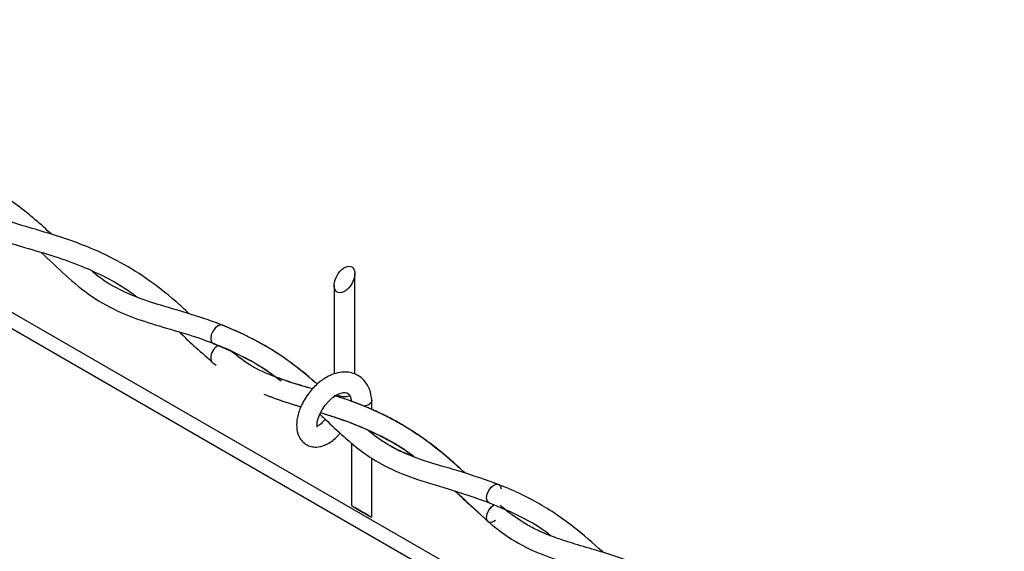
# Model space of a CAD drawing. Extents: x 0.1 to 16.8, y 0.2 to 10.8.
# Drawn here: x 5.9 to 6.3, y 2.4 to 2.6 of the extents above; entities that cross this region are included whole.
import ezdxf

# ---------------------------------------------------------------- set-up
doc = ezdxf.new("R2010")
doc.units = 0
doc.header["$MEASUREMENT"] = 0
doc.layers.get('0').update_dxf_attribs({"linetype": 'CONTINUOUS'})

msp = doc.modelspace()

# ---------------------------------------------------------------- linework, layer by layer
at = {"color": 7, "linetype": 'Continuous'}
for p, q in [((6.638346334509544, 2.026734486069119), (5.729980264222378, 2.551122942574636)), ((6.631983840390571, 2.024369743863013), (5.72998043183949, 2.545085374225903)), ((6.041268371052747, 2.42133600759867), (6.041268371052747, 2.458091422996975)), ((6.041268371052747, 2.42133600759867), (6.041268371052747, 2.458091422996975)), ((6.033768343407993, 2.453760867309637), (6.033768343407993, 2.421359138760029)), ((6.033768343407993, 2.453760867309637), (6.033768343407993, 2.421359138760029)), ((5.995584662604371, 2.429789944223786), (5.99493849864034, 2.430334364601262)), ((5.989146489359649, 2.425506991796057), (5.990508210771784, 2.424505311938976)), ((6.047581837166668, 2.408284333610817), (6.047581837166668, 2.41159980007217)), ((6.047581837166668, 2.408284333610817), (6.047581837166668, 2.41159980007217)), ((6.040151873474432, 2.41118343916772), (6.040095554125038, 2.411413745078636)), ((6.047581837166668, 2.399553493517845), (6.047581837166668, 2.400012764402785)), ((6.047581837166668, 2.399553493517845), (6.047581837166668, 2.400012764402785)), ((6.040081809521912, 2.396065381431862), (6.040081809521912, 2.373084069771078)), ((6.040081809521912, 2.396065381431862), (6.040081809521912, 2.373084069771078)), ((6.047581837166668, 2.368753514083741), (6.047581837166668, 2.390617154846431)), ((6.047581837166668, 2.368753514083741), (6.047581837166668, 2.390617154846431))]:
    msp.add_line(p, q, dxfattribs=at)
at = {"color": 7, "linetype": 'Continuous', "flags": 128}
for points in [[(6.035367578266829, 2.451137324283697), (6.034866738338288, 2.451333436303909), (6.034446689857391, 2.451669005760716), (6.03411966887326, 2.452133640393217), (6.033896067646798, 2.452713930832509), (6.033782758479564, 2.453391439196351), (6.033782590862453, 2.454146721899832), (6.033896235263908, 2.454954971610481), (6.034119836490372, 2.455793727635386), (6.034446522240279, 2.456636171236739), (6.034866738338288, 2.457456824613623), (6.035367578266829, 2.45823088043357), (6.035933621251661, 2.458935207535217), (6.036547937964546, 2.459547680459878), (6.037191587671906, 2.460050867027977), (6.037845294405944, 2.460428005528384), (6.038488944113306, 2.460669038934421), (6.039103093209079, 2.460765586390525), (6.039669303811023, 2.460714630788693), (6.040169976122452, 2.460518854002704), (6.040590359837572, 2.460183284545898), (6.040917045587479, 2.459718314679173), (6.041140479196832, 2.459138359474104), (6.041254291215399, 2.458460180641817), (6.041254123598288, 2.45770556840678), (6.041140646813943, 2.456896312993464), (6.040917045587479, 2.456058562671227), (6.040590024603349, 2.455216119069874), (6.040169976122452, 2.454395465692989), (6.039669136193912, 2.453621074638821), (6.039103260826191, 2.452916747537172), (6.038489111730417, 2.452303604144066), (6.037845126788834, 2.451801423278635), (6.037191755289017, 2.451423614309783), (6.036547770347435, 2.451183251372192), (6.035933621251661, 2.451086703916087), (6.035367578266829, 2.451137324283697)], [(6.035367578266829, 2.451137324283697), (6.034866738338288, 2.451333436303909), (6.034446689857391, 2.451669005760716), (6.03411966887326, 2.452133640393217), (6.033896067646798, 2.452713930832509), (6.033782758479564, 2.453391439196351), (6.033782590862453, 2.454146721899832), (6.033896235263908, 2.454954971610481), (6.034119836490372, 2.455793727635386), (6.034446522240279, 2.456636171236739), (6.034866738338288, 2.457456824613623), (6.035367578266829, 2.45823088043357), (6.035933621251661, 2.458935207535217), (6.036547937964546, 2.459547680459878), (6.037191587671906, 2.460050867027977), (6.037845294405944, 2.460428005528384), (6.038488944113306, 2.460669038934421), (6.039103093209079, 2.460765586390525), (6.039669303811023, 2.460714630788693), (6.040169976122452, 2.460518854002704), (6.040590359837572, 2.460183284545898), (6.040917045587479, 2.459718314679173), (6.041140479196832, 2.459138359474104), (6.041254291215399, 2.458460180641817), (6.041254123598288, 2.45770556840678), (6.041140646813943, 2.456896312993464), (6.040917045587479, 2.456058562671227), (6.040590024603349, 2.455216119069874), (6.040169976122452, 2.454395465692989), (6.039669136193912, 2.453621074638821), (6.039103260826191, 2.452916747537172), (6.038489111730417, 2.452303604144066), (6.037845126788834, 2.451801423278635), (6.037191755289017, 2.451423614309783), (6.036547770347435, 2.451183251372192), (6.035933621251661, 2.451086703916087), (6.035367578266829, 2.451137324283697)], [(5.992959778641539, 2.439167451132122), (5.992217570072738, 2.439274390849126), (5.991202816080977, 2.438921724446968), (5.990188062089216, 2.438102747241196), (5.989327851074067, 2.436942166362611), (5.988753091999446, 2.435617320714961), (5.988551280997451, 2.434329015597571), (5.988753091999446, 2.433273363030655), (5.989327851074067, 2.432612281143719), (5.989488595883795, 2.432533836335635)], [(5.988551280997451, 2.42709667247955), (5.988753091999446, 2.426041355146856), (5.989130900968298, 2.425520736399182)], [(6.027541200106389, 2.401852865050548), (6.027510023323688, 2.402090210880136), (6.027476332284318, 2.402717098876368), (6.027569527398197, 2.403705704598768), (6.02788783229254, 2.405032896885976), (6.02848605776274, 2.406594753128995), (6.029348615417448, 2.40824075316188), (6.030480869004225, 2.409892452176551), (6.031821135426115, 2.4114221259342), (6.03319576335582, 2.412647407017745), (6.034452891690508, 2.413505606627559), (6.03549362633452, 2.414039299509911), (6.037051124532645, 2.414496558989517), (6.037706339820684, 2.414531088114443), (6.03851157242333, 2.414363135768927), (6.039330382011991, 2.413683951233974), (6.039752777132446, 2.412873354883766), (6.04008935229192, 2.411463024509356), (6.04008935229192, 2.411463024509356)], [(6.027541200106389, 2.401852865050548), (6.027510023323688, 2.402090210880136), (6.027476332284318, 2.402717098876368), (6.027569527398197, 2.403705704598768), (6.02788783229254, 2.405032896885976), (6.02848605776274, 2.406594753128995), (6.029348615417448, 2.40824075316188), (6.030480869004225, 2.409892452176551), (6.031821135426115, 2.4114221259342), (6.03319576335582, 2.412647407017745), (6.034452891690508, 2.413505606627559), (6.03549362633452, 2.414039299509911), (6.037051124532645, 2.414496558989517), (6.037706339820684, 2.414531088114443), (6.03851157242333, 2.414363135768927), (6.039330382011991, 2.413683951233974), (6.039752777132446, 2.412873354883766), (6.04008935229192, 2.411463024509356), (6.04008935229192, 2.411463024509356)], [(6.047579490527109, 2.411676903943365), (6.047581837166668, 2.41159980007217), (6.047296552843249, 2.410771436308166), (6.046483442236372, 2.410069120611853)], [(6.047579490527109, 2.411676903943365), (6.047581837166668, 2.41159980007217), (6.047296552843249, 2.410771436308166), (6.046483442236372, 2.410069120611853)], [(6.046483442236372, 2.410069120611853), (6.045267044859727, 2.409599792700236), (6.044714411243797, 2.409495870091235)], [(6.046483442236372, 2.410069120611853), (6.045267044859727, 2.409599792700236), (6.044714411243797, 2.409495870091235)], [(6.090508244134294, 2.374213809101184), (6.090363255333027, 2.374285884459041), (6.089779612551508, 2.374951994859315), (6.089567409288613, 2.376013681642237), (6.089758492795485, 2.377308020975633), (6.090324032928984, 2.378638230370846), (6.091178209728128, 2.379802498825879), (6.09219061708033, 2.380622481734318), (6.093206879626093, 2.380974477668031), (6.094073124857249, 2.380803508214514), (6.094656767638768, 2.380137397814239), (6.094866121410771, 2.379192707774999)], [(6.040760155971311, 2.3726925161991), (6.041180204452209, 2.372450141856172), (6.041680876763636, 2.372160834722083), (6.042247087365581, 2.371834316589285), (6.042861236461354, 2.371479638781792), (6.043504886168715, 2.37110819926317), (6.044158592902753, 2.370730390294318), (6.044802577844337, 2.370358950775694), (6.045416726940109, 2.370003937733978), (6.045982769924943, 2.369677084366959), (6.046483442236372, 2.369388112467092), (6.04690365833438, 2.369145402889941), (6.047230679318511, 2.368956666022627), (6.047454112927863, 2.36882726561271), (6.047567589712208, 2.368761894939306), (6.047567422095096, 2.368761559705083), (6.047454112927863, 2.36882726561271), (6.047230511701399, 2.368956330788405), (6.04690349071727, 2.369145067655718), (6.046483442236372, 2.369387441998646), (6.045982937542054, 2.369676749132737), (6.045416559322999, 2.370003267265533), (6.044802410227225, 2.370357945073027), (6.044158760519864, 2.37072938459165), (6.043505053785826, 2.371107193560502), (6.042861236461354, 2.371478633079124), (6.04224691974847, 2.37183364612084), (6.041681044380748, 2.372160499487859), (6.041180204452209, 2.372449471387727), (6.040760155971311, 2.372692180964878), (6.04043313498718, 2.372880917832191), (6.040209533760716, 2.37301031824211), (6.040096224593483, 2.373075688915513), (6.040096224593483, 2.373076024149736), (6.040209701377829, 2.37301031824211), (6.04043313498718, 2.372881253066415), (6.040760155971311, 2.3726925161991)], [(6.040760155971311, 2.3726925161991), (6.041180204452209, 2.372450141856172), (6.041680876763636, 2.372160834722083), (6.042247087365581, 2.371834316589285), (6.042861236461354, 2.371479638781792), (6.043504886168715, 2.37110819926317), (6.044158592902753, 2.370730390294318), (6.044802577844337, 2.370358950775694), (6.045416726940109, 2.370003937733978), (6.045982769924943, 2.369677084366959), (6.046483442236372, 2.369388112467092), (6.04690365833438, 2.369145402889941), (6.047230679318511, 2.368956666022627), (6.047454112927863, 2.36882726561271), (6.047567589712208, 2.368761894939306), (6.047567422095096, 2.368761559705083), (6.047454112927863, 2.36882726561271), (6.047230511701399, 2.368956330788405), (6.04690349071727, 2.369145067655718), (6.046483442236372, 2.369387441998646), (6.045982937542054, 2.369676749132737), (6.045416559322999, 2.370003267265533), (6.044802410227225, 2.370357945073027), (6.044158760519864, 2.37072938459165), (6.043505053785826, 2.371107193560502), (6.042861236461354, 2.371478633079124), (6.04224691974847, 2.37183364612084), (6.041681044380748, 2.372160499487859), (6.041180204452209, 2.372449471387727), (6.040760155971311, 2.372692180964878), (6.04043313498718, 2.372880917832191), (6.040209533760716, 2.37301031824211), (6.040096224593483, 2.373075688915513), (6.040096224593483, 2.373076024149736), (6.040209701377829, 2.37301031824211), (6.04043313498718, 2.372881253066415), (6.040760155971311, 2.3726925161991)], [(6.092763364749614, 2.367668360905237), (6.09219061708033, 2.367266415072359), (6.091177539259682, 2.366912742967534), (6.090323194843427, 2.367076337268155), (6.089757151858595, 2.367733061110195), (6.089565733117499, 2.36878200899266), (6.089778271614618, 2.370063944659822), (6.090362249630359, 2.371384097028356), (6.091228662478626, 2.372540655096269), (6.092245763109945, 2.373358291365152), (6.092245763109945, 2.373358291365152)]]:
    msp.add_lwpolyline(points, dxfattribs=at)
at = {"color": 7, "linetype": 'Continuous'}
for centre, radius, start, end in [((5.99412729427327, 2.426932408291608), 0.005578432286542662, 120.0138575622321, 178.3126074034821), ((6.037537982223829, 2.418905404643382), 0.005838439724210607, 242.7242474432046, 289.4655505539648)]:
    msp.add_arc(centre, radius, start, end, dxfattribs=at)
for points, knots in [([(5.930213486349205, 2.472489732856947), (5.929289927096608, 2.473363287294212), (5.924352127326615, 2.478033736848237), (5.914933123011685, 2.48554979093376), (5.901995093650204, 2.493249540946077), (5.890186135056864, 2.498279119778908), (5.880193825029497, 2.501598508460028), (5.871560505561316, 2.504116826093676), (5.863384172846166, 2.506563012622204), (5.855013743356057, 2.509852292403497), (5.848363154455397, 2.513645388621452), (5.844814055216408, 2.516751390897595), (5.843813905396917, 2.51762667428829)], [0, 0, 0, 0, 0.03870225005322903, 0.206921170324032, 0.3655523280014388, 0.4955250058686259, 0.5968708113820981, 0.6859529709892989, 0.7693480091071385, 0.8565338916995034, 0.9595706987442644, 1, 1, 1, 1]), ([(5.875955995041136, 2.495042279947045), (5.876407012556977, 2.494636674700202), (5.879593915941306, 2.491770655779719), (5.88477002884464, 2.486687390623807), (5.891695016184771, 2.480866772484549), (5.897898700336881, 2.476660150915125), (5.90423180535613, 2.473317882263968), (5.911687128345112, 2.470347058000124), (5.920963200633286, 2.467515887178824), (5.931200386748479, 2.46456321684777), (5.941222065197696, 2.461032189300417), (5.950200896929552, 2.4568499754136), (5.957021145321082, 2.452960574111782), (5.960733274705426, 2.450202794645953), (5.961958993908107, 2.449292195122596)], [0, 0, 0, 0, 0.018445341921541, 0.1303353429306553, 0.2205386946438793, 0.293135294553995, 0.3578252522912869, 0.4379147393401011, 0.5367706955711432, 0.6526332230986941, 0.7619619384711033, 0.8594322291296711, 0.9535855035763439, 1, 1, 1, 1]), ([(5.980625003038681, 2.443384697652226), (5.979005022078432, 2.444907692313948), (5.974048175092154, 2.449567778873186), (5.965391823724938, 2.45631013489145), (5.95495131849293, 2.462711136777312), (5.945392232348787, 2.467208452685135), (5.936427609621519, 2.470596705806098), (5.9276773640066, 2.473346100928932), (5.918614513562808, 2.475941367691016), (5.909457098792282, 2.478973628927869), (5.901168014535353, 2.482865045227532), (5.896597117579399, 2.486630296068149), (5.894656365679525, 2.488228979607254)], [0, 0, 0, 0, 0.06802944467743212, 0.2081577229004833, 0.3348210181779006, 0.4420037260820218, 0.5309089405243266, 0.627890185713253, 0.7225995382070987, 0.8192901221128462, 0.9232726000575083, 1, 1, 1, 1]), ([(5.926519372833443, 2.465861817042243), (5.929463560048362, 2.463042237243161), (5.935342809959761, 2.45741181598464), (5.944743974428911, 2.449505494955646), (5.955009424183755, 2.443811482434502), (5.965811281668542, 2.439986876668174), (5.976277023858283, 2.437003019844497), (5.986196598064257, 2.433978542775362), (5.992207878891006, 2.431472659964574), (5.99493849864034, 2.430334364601262)], [0, 0, 0, 0, 0.1562917755644098, 0.3120991773157855, 0.4693829273204391, 0.6029764090560087, 0.7505091656776853, 0.8866689780243251, 1, 1, 1, 1]), ([(6.027527623120374, 2.417621612412442), (6.024333619068882, 2.420335039868387), (6.017598636553001, 2.426056662690175), (6.006218048121609, 2.433221443931312), (5.993953661339174, 2.438965010927586), (5.981890294745194, 2.443106861778954), (5.970962375231824, 2.446248067170828), (5.961518501123377, 2.449218810324158), (5.953238260772087, 2.453037718353164), (5.947836251104401, 2.456509766397966), (5.945189304960377, 2.458878195661249), (5.944841599268758, 2.459189315075938)], [0, 0, 0, 0, 0.1344798266554419, 0.2835686075100845, 0.430228570639161, 0.5685064096285083, 0.6926589462660776, 0.7955782194479682, 0.8859450806643533, 0.9850176231580459, 1, 1, 1, 1]), ([(6.027481025563434, 2.417587753755961), (6.026483092626612, 2.418482028945088), (6.022882831346029, 2.42170832223475), (6.015758519533126, 2.427179812787709), (6.005338845943771, 2.433814887960391), (5.997231953544855, 2.43731996520495), (5.992929439944396, 2.439180190032581)], [0, 0, 0, 0, 0.09813796425980846, 0.35405416520793, 0.6571817408449797, 1, 1, 1, 1]), ([(5.976952847364499, 2.43675778754019), (5.978725656963962, 2.435080104503626), (5.982583715472303, 2.431429064191415), (5.986589722123679, 2.427940808506797), (5.988754935787671, 2.426055434984204)], [0, 0, 0, 0, 0.4595082204250184, 1, 1, 1, 1]), ([(5.989488763500907, 2.432533836335635), (5.993317367088137, 2.430920333779385), (6.000450419259794, 2.427914225246441), (6.008609566423206, 2.423096435539501), (6.012815162353792, 2.419900393877859), (6.014167030796409, 2.418873041765348)], [0, 0, 0, 0, 0.4401484874069685, 0.8200384428466515, 1, 1, 1, 1]), ([(6.025886819217937, 2.41582308080828), (6.024535691930677, 2.416220512346152), (6.019996497691334, 2.41755570775242), (6.012145050012848, 2.420036304780452), (6.003034345150127, 2.424061448890459), (5.997909679361504, 2.428165988398429), (5.995535550790762, 2.430067518160087)], [0, 0, 0, 0, 0.1249054394041543, 0.4196274150864194, 0.7311280008584972, 1, 1, 1, 1]), ([(5.995535550790762, 2.430067182925864), (5.997528063646388, 2.429121205675331), (6.001867398108645, 2.427061037444973), (6.008199447391256, 2.423319012907794), (6.012337803511075, 2.420278554189935), (6.014382251167308, 2.418776494309242)], [0, 0, 0, 0, 0.3004971581652716, 0.6544287383414201, 1, 1, 1, 1]), ([(6.025910788464852, 2.415850234780309), (6.023501444248554, 2.41654225052076), (6.018961318267876, 2.417846272843932), (6.014510044703763, 2.419426670941367), (6.012420963348083, 2.420168386801412)], [0, 0, 0, 0, 0.5306778328513804, 0.9999999999999999, 0.9999999999999999, 0.9999999999999999, 0.9999999999999999]), ([(6.047579490527109, 2.411676233474918), (6.047369046685261, 2.413057492162788), (6.04699007305322, 2.415544904562847), (6.045248453049385, 2.418518176886322), (6.04327461844847, 2.420348689079267), (6.040499280409002, 2.4218376084727), (6.037118412676009, 2.422239852939506), (6.033664020068674, 2.421445801577076), (6.03052603559175, 2.420010461963379), (6.027229325290234, 2.417588256170551), (6.024481626729096, 2.414495549829308), (6.022517230432809, 2.411446512133555), (6.021011897633364, 2.408295618651188), (6.020018122783179, 2.404809136684221), (6.01992981495862, 2.401032385015138), (6.020799773457722, 2.398219232721201), (6.022304934435422, 2.396299346191604), (6.023890526899724, 2.395163706601662), (6.025808969078806, 2.394543322400922), (6.028592050263299, 2.394485767512884), (6.031983759120008, 2.395855668712496), (6.034540480927118, 2.397923008178635), (6.035662508705796, 2.399368515065637), (6.035884677055163, 2.399654734253066)], [0, 0, 0, 0, 0.06229422632759318, 0.1121813259023597, 0.1514222458309653, 0.1819249142529913, 0.2526559246500899, 0.2980129921840324, 0.3401599098870922, 0.4069533208182564, 0.4803068954943845, 0.5248327342969595, 0.5696239269024348, 0.6369769711856293, 0.6859942460975953, 0.7378969737255834, 0.7653201973086898, 0.7944179833927972, 0.8242173762660389, 0.8545903449274797, 0.9177933079002406, 0.9837225731502749, 1, 1, 1, 1]), ([(6.047579490527109, 2.411676233474918), (6.047369046685261, 2.413057492162788), (6.04699007305322, 2.415544904562847), (6.045248453049385, 2.418518176886322), (6.04327461844847, 2.420348689079267), (6.040499280409002, 2.4218376084727), (6.037118412676009, 2.422239852939506), (6.033664020068674, 2.421445801577076), (6.03052603559175, 2.420010461963379), (6.027229325290234, 2.417588256170551), (6.024481626729096, 2.414495549829308), (6.022517230432809, 2.411446512133555), (6.021011897633364, 2.408295618651188), (6.020018122783179, 2.404809136684221), (6.01992981495862, 2.401032385015138), (6.020799773457722, 2.398219232721201), (6.022304934435422, 2.396299346191604), (6.023890526899724, 2.395163706601662), (6.025808969078806, 2.394543322400922), (6.028592050263299, 2.394485767512884), (6.031983759120008, 2.395855668712496), (6.034540480927118, 2.397923008178635), (6.035662508705796, 2.399368515065637), (6.035884677055163, 2.399654734253066)], [0, 0, 0, 0, 0.06229422632759318, 0.1121813259023597, 0.1514222458309653, 0.1819249142529913, 0.2526559246500899, 0.2980129921840324, 0.3401599098870922, 0.4069533208182564, 0.4803068954943845, 0.5248327342969595, 0.5696239269024348, 0.6369769711856293, 0.6859942460975953, 0.7378969737255834, 0.7653201973086898, 0.7944179833927972, 0.8242173762660389, 0.8545903449274797, 0.9177933079002406, 0.9837225731502749, 1, 1, 1, 1]), ([(6.008004587699764, 2.413942081585363), (6.009988973922933, 2.413158284956789), (6.013287441710408, 2.411855449903261), (6.017849997654789, 2.410422312138565), (6.02038639762125, 2.409663519939526), (6.021569840516615, 2.409309479863478)], [0, 0, 0, 0, 0.4461394294315279, 0.7415776825700579, 1, 1, 1, 1]), ([(6.008008778127546, 2.413967894620502), (6.010014156534735, 2.413176416753567), (6.01420373112706, 2.411522885654495), (6.01879073199106, 2.410154859322643), (6.021308979202523, 2.409405794312889), (6.021577550903735, 2.409325906340384)], [0, 0, 0, 0, 0.4506134964467903, 0.9414077906209302, 1, 1, 1, 1]), ([(6.081675995688991, 2.384983208501688), (6.080562646348747, 2.386026778144501), (6.077176900884183, 2.389200320407827), (6.071620755541588, 2.393885682770338), (6.065343725617836, 2.398534516348913), (6.060002692031503, 2.401961098716865), (6.055188520699923, 2.404692442118804), (6.050289772643375, 2.407159627707218), (6.044052359425503, 2.409877314008649), (6.038470598550971, 2.411975673363423), (6.034706320341045, 2.413129688580717), (6.033781920394007, 2.413413081982126)], [0, 0, 0, 0, 0.08137919156416289, 0.2474777850839423, 0.3872653283292612, 0.4976677060521755, 0.5856818201223642, 0.6823590551442019, 0.7900332155543478, 0.9484381138701519, 1, 1, 1, 1]), ([(6.081651691207854, 2.384990918888808), (6.079246596401981, 2.387183753817486), (6.074415415509947, 2.391588562385092), (6.066988277893248, 2.397353813801873), (6.059870955058861, 2.402032031162328), (6.05416138913646, 2.405189304101606), (6.049313720356913, 2.407554764097438), (6.04446245497693, 2.409666302720924), (6.039155310267421, 2.411700201342116), (6.035386538050428, 2.412890092437689), (6.033782088011118, 2.413396655505219)], [0, 0, 0, 0, 0.1736829858397729, 0.3488818488199974, 0.5012106323432595, 0.6278627090062459, 0.6968473556529017, 0.7890715955035374, 0.9102030933681233, 0.9999999999999999, 0.9999999999999999, 0.9999999999999999, 0.9999999999999999]), ([(6.030461593036427, 2.404734873662099), (6.030179045534164, 2.404399019796912), (6.029506882797247, 2.403600044575328), (6.028493604687154, 2.402589780564492), (6.027535900227555, 2.402283023703423), (6.027246196432322, 2.402052389676686), (6.027226750405605, 2.402036908638746)], [0, 0, 0, 0, 0.3106854871214423, 0.7391012331444232, 0.9824874769537558, 0.9999999999999999, 0.9999999999999999, 0.9999999999999999, 0.9999999999999999]), ([(6.030461593036427, 2.404734873662099), (6.030179045534164, 2.404399019796912), (6.029506882797247, 2.403600044575328), (6.028493604687154, 2.402589780564492), (6.027535900227555, 2.402283023703423), (6.027246196432322, 2.402052389676686), (6.027226750405605, 2.402036908638746)], [0, 0, 0, 0, 0.3106854871214423, 0.7391012331444232, 0.9824874769537558, 0.9999999999999999, 0.9999999999999999, 0.9999999999999999, 0.9999999999999999]), ([(6.028479185461178, 2.406576985715198), (6.028886484928225, 2.406201374165893), (6.031539492779065, 2.403754770450949), (6.036422142429219, 2.39901790683873), (6.043742200242961, 2.392764360829514), (6.05247946577103, 2.387172437195492), (6.063274163354693, 2.382786207284607), (6.0763057157919, 2.379148928639472), (6.085528789562249, 2.375943337376397), (6.090526179165201, 2.374206433948288)], [0, 0, 0, 0, 0.02338445694174788, 0.1523182642587693, 0.287117091989267, 0.4291160694189028, 0.5880023909119422, 0.77676503307202, 1, 1, 1, 1]), ([(6.028774359194163, 2.407145207722477), (6.029718272341041, 2.406857733434693), (6.032444835375114, 2.406027342663134), (6.037505326976341, 2.404322870323088), (6.044346848037206, 2.401700472112039), (6.052453374693388, 2.397784551619275), (6.058807617477972, 2.394204185375613), (6.062200389078297, 2.391577658525604), (6.06278722341751, 2.391123358522532)], [0, 0, 0, 0, 0.078336734349311, 0.226281459044326, 0.4239122938379998, 0.6594502262917952, 0.9410964471042074, 1, 1, 1, 1]), ([(6.028776873450832, 2.40714956576737), (6.030124675405187, 2.406737738240261), (6.034102066448148, 2.405522426812436), (6.041050174956639, 2.4030814555007), (6.050930742594855, 2.398707567609941), (6.058545133583404, 2.394660364731232), (6.062704059254226, 2.39131171610256), (6.06306747922759, 2.391019100679308)], [0, 0, 0, 0, 0.1110406602655939, 0.327683252066721, 0.5794199948185259, 0.9632483996160386, 0.9999999999999999, 0.9999999999999999, 0.9999999999999999, 0.9999999999999999]), ([(6.062995068635511, 2.390965127969473), (6.061820849304383, 2.391385625545908), (6.058541960105967, 2.392559822669717), (6.053873798691442, 2.395080509536548), (6.049412755117192, 2.397986755469981), (6.047024121563095, 2.399939513793978), (6.046032384589885, 2.400750279692469)], [0, 0, 0, 0, 0.1898763548170745, 0.5302105938304593, 0.8049480955665136, 1, 1, 1, 1]), ([(6.093909027705295, 2.380883629193711), (6.089357960344736, 2.382472469995623), (6.081046873558927, 2.385373985782439), (6.069446987073506, 2.388549071164458), (6.060091817796484, 2.391855337696837), (6.052794629723141, 2.395729449367971), (6.048355642684426, 2.398752129923559), (6.046350030600786, 2.400500385069109), (6.046100269519958, 2.400718097207102)], [0, 0, 0, 0, 0.2773385807857968, 0.5064713025212344, 0.6922545190056132, 0.8468733887871124, 0.9809309745229383, 1, 1, 1, 1]), ([(6.132323517271167, 2.355865434396508), (6.132234823457862, 2.355949051505616), (6.128704357974368, 2.359277438306622), (6.122874660565214, 2.364308502432497), (6.114494939152998, 2.370373979654428), (6.107143090947386, 2.374825562824729), (6.099511191994062, 2.37869019961274), (6.09410743445545, 2.380714085809915), (6.091498526027806, 2.381691208435916)], [0, 0, 0, 0, 0.00751339514302767, 0.2990713921092294, 0.4737441391113572, 0.6445453047917241, 0.8283881644673695, 1, 1, 1, 1]), ([(6.078094520872018, 2.378371048695447), (6.078853912104675, 2.377681846656034), (6.082905172302608, 2.374005037298048), (6.086891867144519, 2.370258065873708), (6.090131273250998, 2.367213448065192)], [0, 0, 0, 0, 0.1874456824681741, 0.9999999999999999, 0.9999999999999999, 0.9999999999999999, 0.9999999999999999]), ([(6.078156203968973, 2.378350599407869), (6.080075194033047, 2.376544642809099), (6.085174999065399, 2.371745229449414), (6.093240605009814, 2.364211406536616), (6.103407875312258, 2.357735807987022), (6.11353429541396, 2.353714735924071), (6.12319414655868, 2.350811279334464), (6.132680500928773, 2.34803081713987), (6.142682830411151, 2.34462977570204), (6.153492694365748, 2.339649421581345), (6.160994692127851, 2.335321773720006), (6.164614431984623, 2.332385342217372), (6.164671105493829, 2.332339367124027)], [0, 0, 0, 0, 0.07969338135901648, 0.2117888544128644, 0.3330191963691976, 0.4414472198993358, 0.5401302548187158, 0.6379688412894621, 0.7403759218460835, 0.8590824281818292, 0.9977936830767525, 1, 1, 1, 1]), ([(6.089423593807124, 2.374575862061575), (6.092942857164235, 2.373142887163463), (6.101064722397962, 2.369835823205814), (6.109073360756762, 2.365399742176406), (6.113155554504779, 2.362102451719432), (6.113368033389391, 2.361930827185716)], [0, 0, 0, 0, 0.4202313439789578, 0.9698229420334399, 1, 1, 1, 1]), ([(6.182829067160078, 2.326667539312132), (6.182624484401028, 2.326860607248757), (6.179070732130723, 2.330214338625222), (6.172094035135971, 2.33616205919465), (6.161698419418679, 2.343361353812925), (6.150767130536536, 2.349210473909039), (6.140330063384282, 2.353395201077016), (6.130429485321994, 2.356520555602414), (6.122393198478266, 2.358832968358941), (6.115289858421106, 2.361075124998096), (6.109494860065102, 2.3633681064459), (6.104448239844496, 2.365947379953422), (6.09974690227387, 2.368996141366456), (6.096454037174409, 2.371481530042764), (6.094710368972852, 2.37304079819524), (6.094560387799775, 2.373174918245398)], [0, 0, 0, 0, 0.008367131740459487, 0.1453432027063155, 0.2721989444267311, 0.3837357612486709, 0.513391987044, 0.6060091400678469, 0.6924699391944875, 0.7621340057137438, 0.8274962466641658, 0.8775909448078433, 0.9304250809642196, 0.9940155311862655, 1, 1, 1, 1])]:
    msp.add_open_spline(points, degree=3, knots=knots, dxfattribs=at)

doc.saveas('drawing.dxf')
